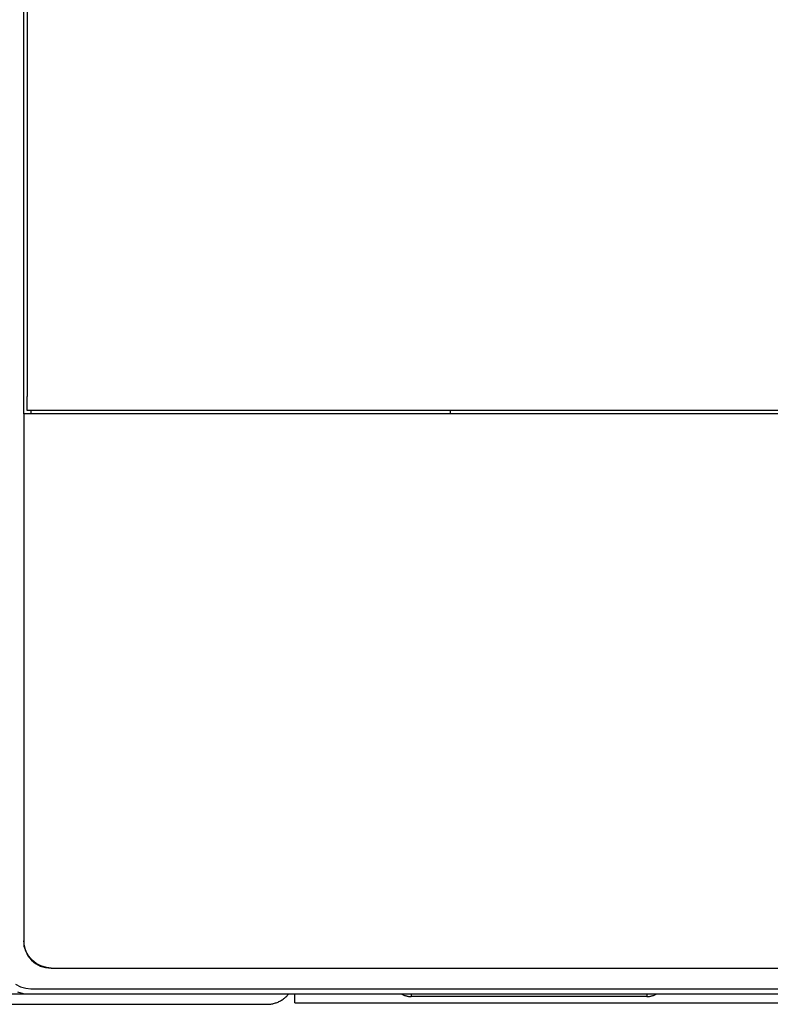
# Model space of a CAD drawing. Units: millimetres. Extents: x -1209 to 2821, y 19 to 2834.
# Drawn here: x 1043 to 1152, y 561 to 703 of the extents above; entities that cross this region are included whole.
import ezdxf

# ---------------------------------------------------------------- set-up
doc = ezdxf.new("R2010")
doc.units = ezdxf.units.MM
doc.header["$MEASUREMENT"] = 0
doc.layers.add('Utwórz2D linie widoczne', color=7, linetype='Continuous', true_color=0x000000)

msp = doc.modelspace()

# ---------------------------------------------------------------- linework, layer by layer
at = {"layer": 'Utwórz2D linie widoczne'}
for p, q in [((1043.83, 646.41), (1043.83, 936.47)), ((1044.32, 936.74), (1044.32, 648.91)), ((1044.32, 646.91), (1044.32, 648.91)), ((1417.32, 646.91), (1044.32, 646.91)), ((1044.84, 646.91), (1044.84, 646.41)), ((1105.43, 646.41), (1105.43, 646.91)), ((1416.83, 646.41), (1043.83, 646.41)), ((1043.83, 646.41), (1043.83, 569.57)), ((1043.93, 569.58), (1043.83, 570.34)), ((1043.83, 569.57), (1044.12, 568.83)), ((1044.12, 568.84), (1043.93, 569.58)), ((1044.52, 568.16), (1044.12, 568.84)), ((1044.12, 568.83), (1044.41, 568.15)), ((1044.41, 568.15), (1044.91, 567.55)), ((1045.01, 567.56), (1044.52, 568.16)), ((1044.91, 567.55), (1045.49, 567.06)), ((1045.6, 567.07), (1045.01, 567.56)), ((1045.49, 567.06), (1046.18, 566.7)), ((1046.29, 566.71), (1045.6, 567.07)), ((1046.18, 566.7), (1046.97, 566.48)), ((1047.08, 566.48), (1046.29, 566.71)), ((1046.97, 566.48), (1047.75, 566.41)), ((1047.75, 566.41), (1047.08, 566.48)), ((1047.75, 566.41), (1412.9, 566.41)), ((1042.63, 564.08), (1043.33, 563.71)), ((1043.33, 563.71), (1044.13, 563.48)), ((1044.13, 563.48), (1044.83, 563.41)), ((1044.83, 563.41), (1416.83, 563.41)), ((1040.42, 562.66), (1420.43, 562.66)), ((1042.93, 562.97), (1043.73, 562.74)), ((1043.73, 562.74), (1044.43, 562.67)), ((1044.43, 562.67), (1416.43, 562.67)), ((1080.66, 561.56), (1080.78, 561.62)), ((1080.78, 561.62), (1080.9, 561.69)), ((1080.9, 561.69), (1081.02, 561.76)), ((1081.02, 561.76), (1081.13, 561.83)), ((1081.13, 561.83), (1081.25, 561.91)), ((1081.25, 561.91), (1081.36, 561.99)), ((1081.36, 561.99), (1081.46, 562.08)), ((1081.46, 562.08), (1081.57, 562.17)), ((1081.57, 562.17), (1081.67, 562.26)), ((1081.67, 562.26), (1081.77, 562.36)), ((1081.77, 562.36), (1081.86, 562.46)), ((1081.86, 562.46), (1081.96, 562.56)), ((1081.96, 562.56), (1082.04, 562.66)), ((1082.93, 561.37), (1082.93, 562.66)), ((1098.31, 562.66), (1098.4, 562.62)), ((1098.4, 562.62), (1098.49, 562.57)), ((1098.49, 562.57), (1098.58, 562.53)), ((1098.58, 562.53), (1098.68, 562.49)), ((1098.68, 562.49), (1098.77, 562.46)), ((1098.77, 562.46), (1098.87, 562.43)), ((1098.87, 562.43), (1098.96, 562.4)), ((1098.96, 562.4), (1099.06, 562.37)), ((1099.06, 562.37), (1099.16, 562.35)), ((1099.16, 562.35), (1099.26, 562.33)), ((1099.26, 562.33), (1099.36, 562.32)), ((1099.36, 562.32), (1099.46, 562.31)), ((1099.46, 562.31), (1099.56, 562.3)), ((1099.56, 562.3), (1099.66, 562.29)), ((1099.66, 562.29), (1099.76, 562.29)), ((1099.76, 562.66), (1099.76, 562.29)), ((1133.76, 562.29), (1099.76, 562.29)), ((1133.76, 562.66), (1133.76, 562.29)), ((1133.76, 562.29), (1133.86, 562.29)), ((1133.86, 562.29), (1133.96, 562.3)), ((1133.96, 562.3), (1134.06, 562.31)), ((1134.06, 562.31), (1134.16, 562.32)), ((1134.16, 562.32), (1134.26, 562.33)), ((1134.26, 562.33), (1134.36, 562.35)), ((1134.36, 562.35), (1134.45, 562.37)), ((1134.45, 562.37), (1134.55, 562.4)), ((1134.55, 562.4), (1134.65, 562.43)), ((1134.65, 562.43), (1134.74, 562.46)), ((1134.74, 562.46), (1134.84, 562.49)), ((1134.84, 562.49), (1134.93, 562.53)), ((1134.93, 562.53), (1135.02, 562.57)), ((1135.02, 562.57), (1135.11, 562.62)), ((1135.11, 562.62), (1135.2, 562.66)), ((1006.93, 561.17), (1078.93, 561.17)), ((1078.93, 561.17), (1079.06, 561.17)), ((1079.06, 561.17), (1079.2, 561.18)), ((1079.2, 561.18), (1079.34, 561.19)), ((1079.34, 561.19), (1079.47, 561.21)), ((1079.47, 561.21), (1079.61, 561.23)), ((1079.61, 561.23), (1079.75, 561.25)), ((1079.75, 561.25), (1079.88, 561.28)), ((1079.88, 561.28), (1080.01, 561.32)), ((1080.01, 561.32), (1080.14, 561.36)), ((1080.14, 561.36), (1080.27, 561.4)), ((1080.27, 561.4), (1080.4, 561.45)), ((1080.4, 561.45), (1080.53, 561.5)), ((1080.53, 561.5), (1080.66, 561.56)), ((1082.93, 561.37), (1382.93, 561.37))]:
    msp.add_line(p, q, dxfattribs=at)

doc.saveas('drawing.dxf')
